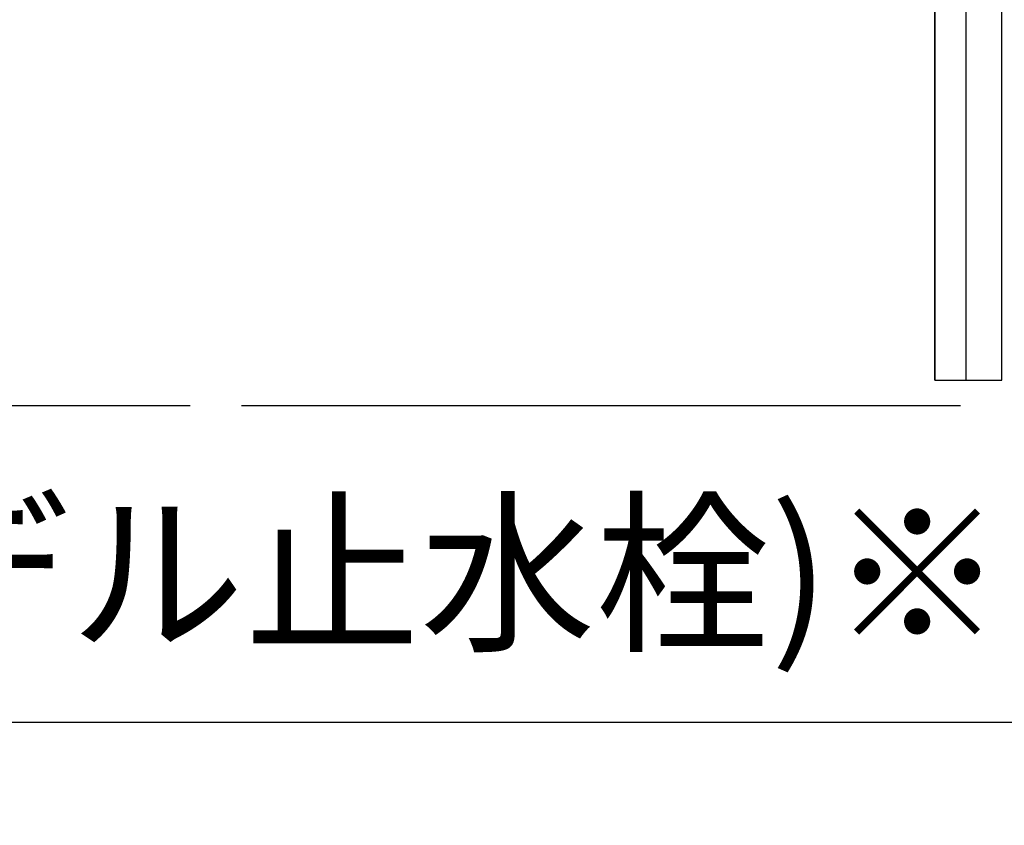
# Model space of a CAD drawing. Units: millimetres. Extents: x -395 to -10, y 7 to 287.
# Drawn here: x -64 to -45, y 70 to 86 of the extents above; entities that cross this region are included whole.
import ezdxf

# ---------------------------------------------------------------- set-up
doc = ezdxf.new("R2010")
doc.units = ezdxf.units.MM
doc.linetypes.add('PHANTOM', pattern=[15, 7.5, -1.5, 1.5, -1.5, 1.5, -1.5])
doc.styles.get("Standard").update_dxf_attribs({"font": 'ROMANS', "bigfont": 'BIGFONT'})
doc.dimstyles.new('ISO-25', dxfattribs={"dimtxt": 2.5, "dimasz": 2.5, "dimexe": 1.25, "dimexo": 0.625, "dimtad": 1, "dimtxsty": 'Standard', "dimcen": 2.5, "dimadec": 0, "dimazin": 0, "dimtfac": 1, "dimtmove": 0, "dimatfit": 3, "dimfxl": 1, "dimarcsym": 0})

# ---------------------------------------------------------------- blocks, each defined once
blk = doc.blocks.new('VIS_UWT_07_10016')
at = {"color": 160, "linetype": 'PHANTOM'}
blk.add_line((-46.323, 78.664), (-46.323, 97.164), dxfattribs=at)
at = {"color": 20, "linetype": 'PHANTOM'}
blk.add_lwpolyline([(-46.323, 78.164), (-64.39, 78.164)], dxfattribs=at)
blk = doc.blocks.new('VIS_UWT_07_10030')
at = {"color": 112, "linetype": 'Continuous'}
for p, q in [((-46.323, 98.664), (-46.323, 82.979)), ((-45.723, 98.664), (-45.723, 82.979)), ((-45.023, 82.203), (-45.023, 98.664)), ((-46.323, 82.979), (-46.323, 82.203)), ((-45.723, 82.979), (-45.723, 78.664)), ((-46.323, 82.203), (-46.323, 81.086)), ((-45.023, 81.086), (-45.023, 82.203)), ((-46.323, 81.086), (-46.323, 78.664)), ((-45.023, 78.664), (-45.023, 81.086)), ((-46.323, 78.664), (-45.442, 78.664)), ((-45.442, 78.664), (-45.023, 78.664))]:
    blk.add_line(p, q, dxfattribs=at)
blk = doc.blocks.new('_Dot')
at = {"color": 0, "linetype": 'ByBlock', "lineweight": -2}
blk.add_line((-0.5, 0), (-1, 0), dxfattribs=at)
at = {"color": 0, "linetype": 'ByBlock', "const_width": 0.5}
blk.add_lwpolyline([(-0.25, 0, 1), (0.25, 0, 1)], format="xyb", close=True, dxfattribs=at)
blk = doc.blocks.new('*D74')
at = {"color": 0, "lineweight": -2}
for p, q in [((-40.373, 89.674), (-40.373, 70.001)), ((-36.823, 75.624), (-36.823, 70.001)), ((-40.373, 72.001), (-80.04, 72.001)), ((-37.823, 72.001), (-39.373, 72.001))]:
    blk.add_line(p, q, dxfattribs=at)
at = {"layer": 'Defpoints', "color": 0}
for p in [(-40.373, 92.214), (-36.823, 78.164), (-40.373, 72)]:
    blk.add_point(p, dxfattribs=at)
at = {"color": 0, "lineweight": -2, "rotation": 180}
blk.add_blockref('_Dot', (-40.373, 72.001), dxfattribs=at)
at = {"color": 0, "lineweight": -2}
blk.add_blockref('_Dot', (-36.823, 72.001), dxfattribs=at)
at = {"color": 0, "insert": (-60.706, 74.57), "char_height": 2.5, "attachment_point": 5}
blk.add_mtext('71(リモデル止水栓)※6', dxfattribs=at)

msp = doc.modelspace()

# ---------------------------------------------------------------- linework, layer by layer
at = {"color": 20, "linetype": 'PHANTOM'}
msp.add_line((-36.82279627, 78.1641784), (-80.64340043, 78.1641784), dxfattribs=at)

# ---------------------------------------------------------------- block references
at = {"color": 7}
for name in ['VIS_UWT_07_10030', 'VIS_UWT_07_10016']:
    msp.add_blockref(name, (0, 0), dxfattribs=at)

# ---------------------------------------------------------------- dimensions: what is measured, and where the dimension line sits
dim = msp.add_linear_dim(base=(-40.37279627, 72.001), p1=(-36.82279627, 78.1641784), p2=(-40.37279627, 92.2141784), text='71(リモデル止水栓)※6', dimstyle='ISO-25', override={"dimtxt": 2.5, "dimasz": 1, "dimexe": 2, "dimexo": 2.54, "dimgap": 0.625, "dimtad": 1, "dimtih": 0, "dimtoh": 0, "dimdec": 0, "dimdsep": 46, "dimblk1": 'Dot', "dimblk2": 'Dot', "dimsah": 1, "dimse1": 0, "dimse2": 0, "dimtmove": 0}, dxfattribs=at)
dim.commit()
dim.dimension.update_dxf_attribs({"geometry": '*D74', "text_midpoint": (-60.70643403, 72.001), "dimtype": 160})

doc.saveas('drawing.dxf')
